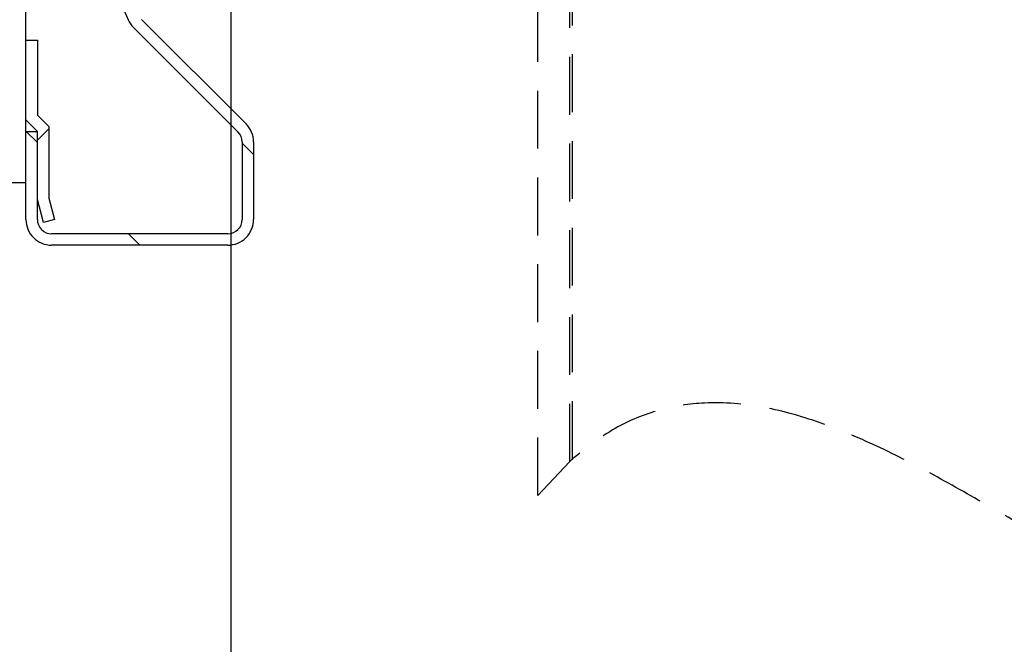
# Paper-space layout 'Feuille 1' of a CAD drawing. Extents: x 131 to 333, y 8 to 302.
# Drawn here: x 174 to 196, y 32 to 46 of the extents above; entities that cross this region are included whole.
import ezdxf

# ---------------------------------------------------------------- set-up
doc = ezdxf.new("R2010")
doc.units = 0
doc.header["$PDSIZE"] = -1
doc.linetypes.add('SLD-CONTINUE', pattern=[0])
doc.linetypes.add('SLD-POINTILLÉE', pattern=[1.905, 1.27, -0.635])
doc.layers.get('0').update_dxf_attribs({"linetype": 'CONTINUOUS'})
doc.layers.get('Defpoints').update_dxf_attribs({"linetype": 'CONTINUOUS'})
doc.styles.add('SLDTEXTSTYLE0', font='TXT', dxfattribs={"width": 0.75})
doc.dimstyles.new('SLDDIMSTYLE0', dxfattribs={"dimtxt": 2.910417, "dimasz": 1.016, "dimexe": 0, "dimexo": 0.0625, "dimgap": 0.727604, "dimtad": 1, "dimlfac": 4, "dimrnd": 1e-09, "dimzin": 12, "dimdsep": 46, "dimtxsty": 'SLDTEXTSTYLE0', "dimblk1": 'DOT', "dimblk2": 'DOT', "dimsah": 1, "dimcen": 0.09, "dimadec": 0, "dimazin": 0, "dimtfac": 1, "dimtofl": 0, "dimtmove": 0, "dimatfit": 3, "dimldrblk": 'DOT', "dimfxl": 1, "dimtolj": 1, "dimtzin": 12, "dimarcsym": 0})

# ---------------------------------------------------------------- blocks, each defined once
blk = doc.blocks.new('_DOT')
at = {"color": 0, "linetype": 'ByBlock'}
blk.add_line((-0.5, 0), (-1, 0), dxfattribs=at)
at = {"color": 0, "linetype": 'ByBlock', "const_width": 0.5}
blk.add_lwpolyline([(-0.25, 0, 1), (0.25, 0, 1)], format="xyb", close=True, dxfattribs=at)
blk = doc.blocks.new('*D52')
at = {"color": 0, "linetype": 'SLD-CONTINUE', "lineweight": -2}
for p, q in [((178.744, 48.037), (178.744, 23.585)), ((242.618, 47.275), (242.618, 23.585)), ((179.76, 23.585), (241.602, 23.585))]:
    blk.add_line(p, q, dxfattribs=at)
at = {"layer": 'Defpoints', "color": 0}
for p in [(178.744, 48.1), (242.618, 47.337), (242.618, 23.585)]:
    blk.add_point(p, dxfattribs=at)
at = {"color": 0, "lineweight": -2, "xscale": 1.016, "yscale": 1.016, "zscale": 1.016, "rotation": 180}
blk.add_blockref('_DOT', (178.744, 23.585), dxfattribs=at)
at = {"color": 0, "lineweight": -2, "xscale": 1.016, "yscale": 1.016, "zscale": 1.016}
blk.add_blockref('_DOT', (242.618, 23.585), dxfattribs=at)
at = {"color": 0, "insert": (210.681, 28.678), "char_height": 2.91042, "attachment_point": 5, "style": 'SLDTEXTSTYLE0'}
blk.add_mtext('\\A1;Cote nominale du\\Pjournalier (L1) : 830', dxfattribs=at)
blk = doc.blocks.new('*D55')
at = {"color": 0, "linetype": 'SLD-CONTINUE', "lineweight": -2}
for p, q in [((170.494, 43.025), (170.494, 17.894)), ((309.161, 43.025), (309.161, 17.894)), ((171.51, 17.894), (308.145, 17.894))]:
    blk.add_line(p, q, dxfattribs=at)
at = {"layer": 'Defpoints', "color": 0}
for p in [(170.494, 43.087), (309.161, 43.087), (309.161, 17.894)]:
    blk.add_point(p, dxfattribs=at)
at = {"color": 0, "lineweight": -2, "xscale": 1.016, "yscale": 1.016, "zscale": 1.016, "rotation": 180}
blk.add_blockref('_DOT', (170.494, 17.894), dxfattribs=at)
at = {"color": 0, "lineweight": -2, "xscale": 1.016, "yscale": 1.016, "zscale": 1.016}
blk.add_blockref('_DOT', (309.161, 17.894), dxfattribs=at)
at = {"color": 0, "insert": (239.828, 20.077), "char_height": 2.91042, "attachment_point": 5, "style": 'SLDTEXTSTYLE0'}
blk.add_mtext('\\A1;Hors-tout huisserie (L1+L2+96) : 1756', dxfattribs=at)
blk = doc.blocks.new('SW_HATCH_1')
at = {"color": 0, "linetype": 'SLD-CONTINUE'}
for p, q in [((-130.914, 0.247), (-130.667, 0)), ((-130.417, 0.302), (-130.667, 0.052)), ((-126.167, -0.01), (-125.917, -0.26)), ((-128.664, -2.003), (-128.414, -2.253))]:
    blk.add_line(p, q, dxfattribs=at)

psp = doc.layouts.new('Feuille 1')

# ---------------------------------------------------------------- linework, layer by layer
at = {"color": 7, "linetype": 'SLD-POINTILLÉE'}
for p, q in [((185.4942, 35.5871), (185.4942, 73.0871)), ((186.1942, 36.333), (186.1942, 73.0871)), ((186.1942, 36.333), (186.1942, 63.0871)), ((186.2567, 36.3894), (186.2567, 63.0871)), ((186.2567, 36.3894), (186.2567, 43.4621)), ((186.1942, 36.333), (185.4942, 35.5871))]:
    psp.add_line(p, q, dxfattribs=at)
at = {"color": 7, "linetype": 'SLD-CONTINUE'}
for p, q in [((174.2442, 42.4621), (174.2442, 71.2121)), ((174.2917, 51.0515), (176.4917, 46.0404)), ((176.7858, 46.0455), (179.0795, 43.7518)), ((176.609, 45.8687), (178.9027, 43.575)), ((174.2442, 45.5871), (174.4942, 45.5871)), ((174.2442, 43.8371), (174.2442, 45.5871)), ((174.4942, 45.5871), (174.4942, 43.9406)), ((174.4942, 43.9406), (174.7442, 43.6906)), ((174.4942, 43.5871), (174.2442, 43.8371)), ((174.2442, 41.6496), (174.2442, 43.5871)), ((174.2442, 43.5871), (174.4942, 43.5871)), ((174.2477, 43.5871), (174.4942, 43.3405)), ((174.2477, 43.5871), (174.4942, 43.3405)), ((174.2477, 43.5871), (174.4942, 43.3405)), ((174.2477, 43.5871), (174.4942, 43.3405)), ((174.7442, 43.6428), (174.4942, 43.3928)), ((174.7442, 43.6428), (174.4942, 43.3928)), ((174.7442, 43.6428), (174.4942, 43.3928)), ((174.7442, 43.6428), (174.4942, 43.3928)), ((174.4942, 42.0871), (174.4942, 43.5871)), ((174.4942, 41.6496), (174.4942, 43.5871)), ((174.7442, 43.6906), (174.7442, 42.12)), ((178.9942, 43.3541), (178.9942, 41.6496)), ((178.9942, 43.3307), (179.2442, 43.0807)), ((178.9942, 43.3307), (179.2442, 43.0807)), ((178.9942, 43.3307), (179.2442, 43.0807)), ((178.9942, 43.3307), (179.2442, 43.0807)), ((179.2442, 43.3541), (179.2442, 41.6496)), ((171.2442, 42.4621), (174.2442, 42.4621)), ((174.6282, 41.5871), (174.4942, 42.0871)), ((174.7442, 42.12), (174.8697, 41.6518)), ((174.8697, 41.6518), (174.6282, 41.5871)), ((178.6817, 41.3371), (174.8067, 41.3371)), ((176.4977, 41.3371), (176.7477, 41.0871)), ((176.4977, 41.3371), (176.7477, 41.0871)), ((176.4977, 41.3371), (176.7477, 41.0871)), ((176.4977, 41.3371), (176.7477, 41.0871)), ((178.6817, 41.0871), (174.8067, 41.0871))]:
    psp.add_line(p, q, dxfattribs=at)
for centre, radius, start, end in [((177.0066, 46.2664), 0.5623, 203.69868, 225.00394), ((178.6816, 43.354), 0.5626, 0.00444, 44.99421), ((178.6817, 43.354), 0.3126, 0.00643, 44.99736), ((174.8067, 41.6496), 0.5625, 179.99914, 269.99972), ((174.8067, 41.6496), 0.3125, 179.99821, 270.00042), ((178.6817, 41.6496), 0.5625, 269.99876, 0.00086), ((178.6817, 41.6496), 0.3125, 270.00151, 359.99712)]:
    psp.add_arc(centre, radius, start, end, dxfattribs=at)
at = {"color": 7, "linetype": 'SLD-POINTILLÉE'}
for points, knots in [([(203.7317, 34.3207), (203.58, 34.1423), (203.2919, 33.8034), (202.7413, 33.3837), (202.109, 33.0888), (201.3885, 32.9576), (200.5068, 32.9906), (199.4563, 33.2584), (198.2546, 33.7685), (197.0131, 34.4242), (195.739, 35.1596), (194.4411, 35.908), (193.1288, 36.6026), (191.8095, 37.1761), (190.4874, 37.5598), (189.2541, 37.6684), (188.1413, 37.4945), (187.1363, 37.0891), (186.5593, 36.6301), (186.2567, 36.3894)], [0, 0, 0, 0, 0.0364472, 0.0692068, 0.1071654, 0.144187, 0.1823117, 0.2439757, 0.3120238, 0.3856003, 0.4628409, 0.5414914, 0.6192935, 0.6943357, 0.7655106, 0.8332262, 0.8855073, 0.9399565, 1, 1, 1, 1]), ([(186.2567, 36.3894), (186.2498, 36.3832), (186.2358, 36.3707), (186.215, 36.3519), (186.2012, 36.3393), (186.1942, 36.333)], [0, 0, 0, 0, 0.3322105, 0.6656629, 1, 1, 1, 1])]:
    psp.add_open_spline(points, degree=3, knots=knots, dxfattribs=at)

# ---------------------------------------------------------------- block references
at = {"color": 7, "linetype": 'SLD-CONTINUE'}
psp.add_blockref('SW_HATCH_1', (305.1613, 43.3405), dxfattribs=at)

# ---------------------------------------------------------------- dimensions: what is measured, and where the dimension line sits
for base, p1, p2, text, picture, middle in [((242.6181, 23.5851), (178.7442, 48.0996), (242.6181, 47.3371), 'Cote nominale du\\Pjournalier (L1) : 830', '*D52', (210.6812, 23.5851)), ((309.1613, 17.8938), (170.4942, 43.0871), (309.1613, 43.0871), 'Hors-tout huisserie (L1+L2+96) : 1756', '*D55', (239.8278, 17.8938))]:
    dim = psp.add_linear_dim(base=base, p1=p1, p2=p2, angle=0, text=text, dimstyle='SLDDIMSTYLE0', dxfattribs=at)
    dim.commit()
    dim.dimension.update_dxf_attribs({"geometry": picture, "text_midpoint": middle, "dimtype": 160})

doc.saveas('drawing.dxf')
